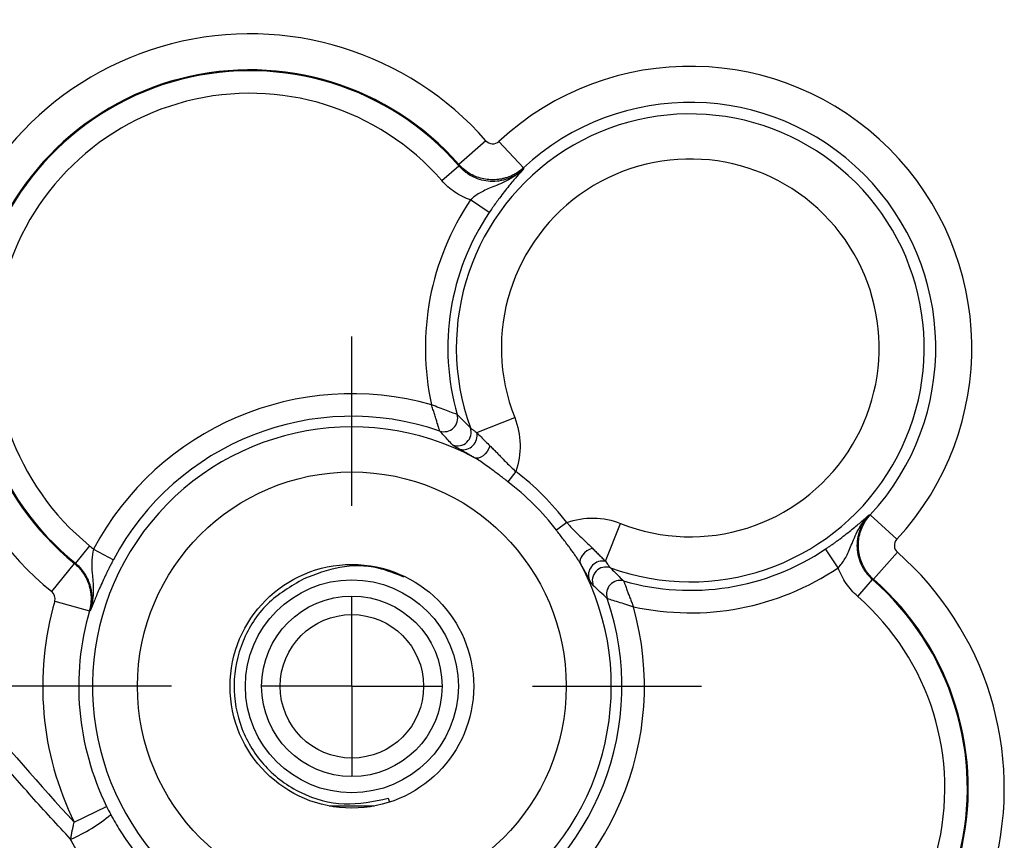
# Model space of a CAD drawing. Extents: x 0.3 to 16.8, y 0.3 to 10.8.
# Drawn here: x 11.2 to 11.4, y 4.3 to 4.5 of the extents above; entities that cross this region are included whole.
import ezdxf

# ---------------------------------------------------------------- set-up
doc = ezdxf.new("R2010")
doc.units = 0
doc.header["$MEASUREMENT"] = 0
doc.layers.get('0').update_dxf_attribs({"linetype": 'CONTINUOUS'})
doc.layers.add('LAYER0', color=7, linetype='CONTINUOUS')

# ---------------------------------------------------------------- blocks, each defined once
blk = doc.blocks.new('SW_CENTERMARKSYMBOL_40')
at = {"layer": 'LAYER0', "color": 0}
for p, q in [((0, 0.04), (0, 0.0774966497)), ((0, 0), (0, 0.02)), ((-0.04, 0), (-0.0774966497, 0)), ((0, 0), (-0.02, 0)), ((0, 0), (0, -0.02)), ((0, 0), (0.02, 0)), ((0.04, 0), (0.0774966497, 0)), ((0, -0.04), (0, -0.0774966497))]:
    blk.add_line(p, q, dxfattribs=at)

msp = doc.modelspace()

# ---------------------------------------------------------------- linework, layer by layer
at = {"color": 7, "linetype": 'CONTINUOUS'}
for p, q in [((11.3244026223, 4.4699697795), (11.3183980317, 4.4647000934)), ((11.3272615921, 4.4698224954), (11.332692881, 4.4639636728)), ((11.3146035085, 4.4611612591), (11.3183655193, 4.464444367)), ((11.3183655193, 4.464444367), (11.3183980317, 4.4647000934)), ((11.325122633, 4.4540661426), (11.3209809595, 4.4568550608)), ((11.3223947681, 4.4052859004), (11.3307755787, 4.4086124216)), ((11.3309960421, 4.3966728517), (11.3292652037, 4.3944030218)), ((11.4154524316, 4.3816316559), (11.409593609, 4.3870629448)), ((11.3423027879, 4.3853661059), (11.3400329581, 4.3836352675)), ((11.3509158366, 4.3767648319), (11.3542423578, 4.3851456425)), ((11.23655644, 4.380217718), (11.2334125369, 4.3763386206)), ((11.2374206643, 4.3794606312), (11.2418308133, 4.3771192406)), ((11.402484997, 4.3753510233), (11.3996960789, 4.3794926968)), ((11.4103300296, 4.3727680954), (11.4155997157, 4.3787726861)), ((11.2281643896, 4.3700605377), (11.2332057056, 4.3762581044)), ((11.2332057056, 4.3762581044), (11.2334125369, 4.3763386206)), ((11.4067911953, 4.3689735722), (11.4100743032, 4.3727355831)), ((11.4103300296, 4.3727680954), (11.4100743032, 4.3727355831)), ((11.2288238188, 4.3679601722), (11.2365028518, 4.3657562771)), ((11.2367185129, 4.3658081636), (11.2365028518, 4.3657562771)), ((11.3027529301, 4.3242348192), (11.3030256099, 4.3233956409)), ((11.233137553, 4.3189417324), (11.2403136463, 4.3224529124)), ((11.2996872071, 4.3224572709), (11.2896872071, 4.3224572709))]:
    msp.add_line(p, q, dxfattribs=at)
at = {"color": 7, "linetype": 'CONTINUOUS', "flags": 128}
for points in [[(11.332692881, 4.4639636728), (11.332697556, 4.4638206106), (11.332701259, 4.463708077)], [(11.3252985188, 4.4023589885), (11.3250392666, 4.4017290416), (11.3246870863, 4.4011325794), (11.3242607531, 4.4006013999), (11.3237829951, 4.4001638207), (11.323279282, 4.3998431697), (11.3227764673, 4.3996565409), (11.3223013564, 4.3996138838), (11.321879278, 4.3997174724)], [(11.4093380132, 4.3870713228), (11.4094812183, 4.3870666144), (11.409593609, 4.3870629448)], [(11.3479889247, 4.3796685826), (11.3473589778, 4.3794093304), (11.3467625156, 4.3790571501), (11.3462313361, 4.3786308169), (11.345793757, 4.3781530589), (11.3454731059, 4.3776493458), (11.3452864771, 4.3771465311), (11.34524382, 4.3766714202), (11.3453474086, 4.3762493418)]]:
    msp.add_lwpolyline(points, dxfattribs=at)
at = {"color": 7, "linetype": 'CONTINUOUS'}
for radius in [0.047510354332851, 0.0270000000000001, 0.0235999999999992, 0.0199999999999996, 0.0158999999999994]:
    msp.add_circle((11.2946872071, 4.3490572709), radius, dxfattribs=at)
for centre, radius, start, end in [((11.2720872071, 4.4240572709), 0.0696050364795613, 41.2704978697, 230.8738965871), ((11.2720872071, 4.4240572709), 0.0616160002015237, 41.2704978697, 230.8738965871), ((11.2720872071, 4.4240572709), 0.0614231203175139, 41.1112125832, 230.9761723483), ((11.3696872071, 4.4240572709), 0.0624050364795298, 317.1686395567, 132.8313604433), ((11.2720872071, 4.4240572709), 0.0564299726437406, 41.1112125832, 230.9761723483), ((11.3696872071, 4.4240572709), 0.0544160002014939, 317.1686395567, 132.8313604433), ((11.3696872071, 4.4240572709), 0.0518510561935255, 250.0366999552, 199.9633000448), ((11.3696872071, 4.4240572709), 0.0418647608459798, 248.3508238342, 201.6491761658), ((11.3696872071, 4.4240572709), 0.0587196183108567, 146.0444825249, 192.402752194), ((11.3696872071, 4.4240572709), 0.0537264706370839, 146.0444825249, 195.9473300709), ((11.2946872071, 4.3490572709), 0.0648368818112752, 74.2027733799, 152.0357361152), ((11.2946872071, 4.3490572709), 0.0598437341375025, 70.9980334696, 152.0357361152), ((11.3151297828, 4.4084916315), 0.0030080985865122, 251.441023988, 15.5043395526), ((11.2946872071, 4.3490572709), 0.0574966496804002, 61.775138214, 28.224861786), ((11.3181133005, 4.4053552348), 0.0030092165621317, 247.9505626742, 19.3919019139), ((11.3192892118, 4.4046620089), 0.0031676048065889, 258.1214728511, 11.359244761), ((11.2946872071, 4.3490572709), 0.0598796712097066, 37.3270077566, 52.6729922434), ((11.2946872071, 4.3490572709), 0.057025213468894, 37.3270077566, 52.6729922434), ((11.3696872071, 4.3264572709), 0.0696050364795615, 219.1261034129, 48.7295021303), ((11.3696872071, 4.4240572709), 0.0537264706370822, 254.052669929, 303.9555174751), ((11.3502919451, 4.3736592756), 0.0031676048065864, 78.640755239, 191.8785271489), ((11.350985171, 4.3724833642), 0.0030092165621304, 70.6080980861, 202.0494373258), ((11.3696872071, 4.4240572709), 0.0587196183108555, 257.597247806, 303.9555174751), ((11.3696872071, 4.3264572709), 0.0616160002015234, 219.1261034129, 48.7295021303), ((11.3696872071, 4.3264572709), 0.0614231203175121, 219.0238276517, 48.8887874167), ((11.3541215677, 4.3694998466), 0.0030080985865125, 74.4956604474, 198.558976012), ((11.3696872071, 4.3264572709), 0.0564299726437398, 219.0238276517, 48.8887874167), ((11.2946872071, 4.3490572709), 0.0685222999799468, 163.9864334884, 206.0719721028), ((11.2946872071, 4.3490572709), 0.0598437341375029, 297.9642638848, 19.0019665304), ((11.2946872071, 4.3490572709), 0.0605332637019117, 163.9864334884, 206.0719721028), ((11.2946872071, 4.3490572709), 0.0648368818112752, 297.9642638848, 15.7972266201), ((11.2174151456, 4.3494075968), 0.037379607848681, 293.5624991432, 309.629093757)]:
    msp.add_arc(centre, radius, start, end, dxfattribs=at)
for points, knots in [([(11.14997967418734, 5.374079957548691), (11.15014156656132, 5.19410694309245), (11.15106627029829, 5.014135267438155), (11.15125562043174, 4.744176487154474), (11.15111918562512, 4.654190679924934), (11.15045838045787, 4.541709533494704), (11.15030172356022, 4.519213443879078), (11.15002553531744, 4.485468860505335), (11.14990187343019, 4.471408541995658), (11.14976690582722, 4.457348124123581), (11.14972572861062, 4.453129992724697), (11.14972286729728, 4.451724044409109), (11.14984188357828, 4.448913244069194), (11.14994803376672, 4.447508253821612), (11.15040323117121, 4.44329448490409), (11.15089378187171, 4.440466384483592), (11.15223278928127, 4.434916516678061), (11.15307466944821, 4.432211644424014), (11.15508753846196, 4.426935664679568), (11.15625868433847, 4.424364621013191), (11.15825407027213, 4.420605060705845), (11.15897048693583, 4.419372719724701), (11.16041341508374, 4.416912140757439), (11.16113957748399, 4.415684009402756), (11.16479120415045, 4.409558867827947), (11.1677815941167, 4.404704170231208), (11.17696228977194, 4.390277809955658), (11.18336208873261, 4.380843858437498), (11.19673206403805, 4.362350895039802), (11.20367723711487, 4.353327498931066), (11.21804254674901, 4.335776588270639), (11.22546893012942, 4.327240304950107), (11.23313755295708, 4.318941732362485)], [0, 0, 0, 0, 0.500000000000004, 0.500000000000004, 0.750000000000006, 0.750000000000006, 0.8125000000000063, 0.8125000000000063, 0.8437500000000067, 0.8515625000000068, 0.8515625000000068, 0.855468750000007, 0.855468750000007, 0.8593750000000071, 0.8593750000000071, 0.867187500000007, 0.867187500000007, 0.875000000000007, 0.875000000000007, 0.882812500000007, 0.882812500000007, 0.8867187500000069, 0.8867187500000069, 0.8906250000000068, 0.8906250000000068, 0.9062500000000057, 0.9062500000000057, 0.9375000000000038, 0.9375000000000038, 0.968750000000002, 0.968750000000002, 1, 1, 1, 1]), ([(11.32440262227961, 4.469969779501306), (11.32475667130916, 4.469566355194178), (11.325272702777, 4.469319101897903), (11.32633067778789, 4.469264972777355), (11.3268679649898, 4.469457592248595), (11.32726159214229, 4.469822495386887)], [0, 0, 0, 0, 0.5, 0.5, 1, 1, 1, 1]), ([(11.31836551933427, 4.464444367026111), (11.31855855750325, 4.464233282018462), (11.31893958782002, 4.463816629769052), (11.31956568465593, 4.463264600096601), (11.32020864874627, 4.462779321600472), (11.32086023977988, 4.46236542974579), (11.32189737122171, 4.461811035475461), (11.32338860351551, 4.461262407869092), (11.32536956067203, 4.46096058264671), (11.32737078590412, 4.461056585858065), (11.32907743074409, 4.461489649433595), (11.33048662186901, 4.462110355903608), (11.33164259833028, 4.462795789662572), (11.33234215272396, 4.463398621701839), (11.33270125903434, 4.463708076965592)], [0, 0, 0, 0, 0.0535770646201317, 0.1057536238100792, 0.1561480866362818, 0.204411543434111, 0.2502350528728343, 0.3763796036851282, 0.4998447764557045, 0.62324492840825, 0.749355176827798, 0.8272172387126508, 0.9113044239799459, 1, 1, 1, 1]), ([(11.33269288096972, 4.463963672781213), (11.33248165937026, 4.463778072774165), (11.33205913868343, 4.463406804671594), (11.33136959397772, 4.462920801041338), (11.33064812486088, 4.4624924874415), (11.32989980857583, 4.462130441628858), (11.32913574344373, 4.461835396435108), (11.32836558569646, 4.461607808466295), (11.32759899030903, 4.461445948803142), (11.32684478625935, 4.461346618415564), (11.32611075643983, 4.461305308116442), (11.32514840824487, 4.461320464786834), (11.32392163666857, 4.461472498057432), (11.3224348528729, 4.461887111194569), (11.32096571614145, 4.462566484452847), (11.31957287656473, 4.463491840909398), (11.31879086524486, 4.464296089267319), (11.31839803165632, 4.464700093353303)], [0, 0, 0, 0, 0.0529285323602121, 0.1058764818701912, 0.1585770338981199, 0.2107648682970959, 0.2621828269164849, 0.3125880305720981, 0.3617570831420293, 0.4094901026126382, 0.4556134411332505, 0.4999810790569127, 0.5904838134570543, 0.6873963538200691, 0.7892275719770299, 0.8941211116004003, 1, 1, 1, 1]), ([(11.33270125903435, 4.463708076965474), (11.33154336964324, 4.462585518876584), (11.33021161684214, 4.461718421977568), (11.32772404104886, 4.460445147352964), (11.32658210400415, 4.460013273109488), (11.32457886898126, 4.459185979267508), (11.32371940646794, 4.45879192204958), (11.3222025424276, 4.457887955161858), (11.32155628411397, 4.457391288455787), (11.32098095954112, 4.456855060775183)], [0, 0, 0, 0, 0.25, 0.25, 0.5, 0.5, 0.75, 0.75, 1, 1, 1, 1]), ([(11.33270125903435, 4.463708076965473), (11.33221784458295, 4.46316484759551), (11.33125408439406, 4.462081837274464), (11.32981776391425, 4.460365514836581), (11.32848856538704, 4.458702191500397), (11.32751695586335, 4.457435582243215), (11.32664323479651, 4.456249064063143), (11.32587348591622, 4.455169247799607), (11.32537186450434, 4.454432297617759), (11.32512263303862, 4.454066142645839)], [0, 0, 0, 0, 0.2503900269001847, 0.49919057844437, 0.6282811355598608, 0.7496757428975855, 0.835262984776075, 0.9181501291821448, 1, 1, 1, 1]), ([(11.32098095954112, 4.456855060775183), (11.31974685579959, 4.45728357851679), (11.31857074279052, 4.457875059860487), (11.31642890837922, 4.459324404857405), (11.31546246095759, 4.460177012223241), (11.31460350845563, 4.461161259071449)], [0, 0, 0, 0, 0.5, 0.5, 1, 1, 1, 1]), ([(11.31802841729452, 4.409295730434659), (11.31799754190022, 4.409307014150817), (11.31787741476114, 4.40935089569952), (11.31755392840727, 4.409469492728483), (11.31734939865007, 4.409544655562282), (11.3166938925927, 4.409786563577019), (11.31618727546346, 4.409974823035955), (11.31462780937312, 4.410560212027193), (11.31348776217967, 4.410995824332454), (11.31233798949647, 4.411445339708497)], [0, 0, 0, 0, 0.1249999999999915, 0.1249999999999915, 0.249999999999983, 0.249999999999983, 0.499999999999966, 0.499999999999966, 1, 1, 1, 1]), ([(11.31417236329503, 4.405639964448674), (11.31416665837591, 4.4056572689421), (11.31415501614784, 4.405692582827325), (11.31410856412735, 4.405832729911864), (11.31404203197273, 4.406041284154776), (11.31395314302501, 4.406327616833115), (11.3138420063156, 4.406691569594037), (11.31370724541712, 4.407134233998968), (11.31352934318779, 4.407709346663085), (11.31328633146403, 4.408477000183765), (11.31298897455109, 4.409415339541094), (11.31266879137978, 4.410434861551784), (11.31244857462158, 4.411107542800369), (11.31233798949647, 4.411445339708495)], [0, 0, 0, 0, 0.0621609364769736, 0.1268539981014525, 0.194447510214117, 0.2652761029700433, 0.3396468672426774, 0.4178455509376051, 0.500142147601899, 0.6128710599416279, 0.7491388272811244, 0.8740263257056322, 1, 1, 1, 1]), ([(11.31802841729451, 4.409295730434666), (11.31850922432008, 4.408811233023833), (11.31943507081731, 4.407878280286293), (11.32045941650211, 4.406849092381756), (11.32095180294384, 4.406354378363135)], [0, 0, 0, 0, 0.5193161361111008, 1, 1, 1, 1]), ([(11.33077557869133, 4.408612421582473), (11.33153271787248, 4.406704891257043), (11.33193252653047, 4.404707456585493), (11.3320079864975, 4.40061789250247), (11.33167991986828, 4.398600810615087), (11.33099604210667, 4.39667285166246)], [0, 0, 0, 0, 0.5, 0.5, 1, 1, 1, 1]), ([(11.32095180294384, 4.406354378363135), (11.32098061647305, 4.406323724172378), (11.32103824684687, 4.406262412263693), (11.32120155267476, 4.406129588421273), (11.32141778309946, 4.405967084410111), (11.3216910658053, 4.405771617067844), (11.32201404725608, 4.40554645230211), (11.32226706681583, 4.405373294631884), (11.3223947680921, 4.405285900378629)], [0, 0, 0, 0, 0.1638158381827687, 0.3276505255565007, 0.4923816264673845, 0.6588445957085864, 0.8278157602655752, 1, 1, 1, 1]), ([(11.31698362109015, 4.402566111450321), (11.31666992010462, 4.40290774895074), (11.31602549134634, 4.403609567052458), (11.31509096181639, 4.404631660231463), (11.31448364655651, 4.405298282834788), (11.31417236329503, 4.405639964448675)], [0, 0, 0, 0, 0.3161685914187442, 0.6494979045940869, 1, 1, 1, 1]), ([(11.3223947680921, 4.40528590037863), (11.32270686581802, 4.404966329659671), (11.3233303797175, 4.404327886093478), (11.32427586287233, 4.403353583035084), (11.32495778964548, 4.402690375458099), (11.32529853007658, 4.402358988504848)], [0, 0, 0, 0, 0.3339647098513618, 0.6672001146865437, 1, 1, 1, 1]), ([(11.31863720013367, 4.401562234564159), (11.31848878061691, 4.401643814078176), (11.31819358140889, 4.401806071768094), (11.31782207194367, 4.402014772826824), (11.31745896269737, 4.402226437652947), (11.31714151974021, 4.402425349085521), (11.31703615571988, 4.402519278252502), (11.31698362109015, 4.402566111450321)], [0, 0, 0, 0, 0.1687608715976493, 0.3356571745283506, 0.5018120830664269, 0.7516028938039593, 0.9999999999999999, 0.9999999999999999, 0.9999999999999999, 0.9999999999999999]), ([(11.32529853007658, 4.402358988504848), (11.32554124289455, 4.402124700047392), (11.32601140015927, 4.401670861551198), (11.32670705256472, 4.400959610131832), (11.32735914704916, 4.400273712490109), (11.32809278878165, 4.39950043071228), (11.32894905805474, 4.398630488588894), (11.32994958381759, 4.397640853533953), (11.3306480751465, 4.396994730395874), (11.33099604210667, 4.396672851662461)], [0, 0, 0, 0, 0.1390847227092831, 0.2694200221534765, 0.3900886863655732, 0.5002368442800634, 0.6665885856118479, 0.8339046577285836, 0.9999999999999999, 0.9999999999999999, 0.9999999999999999, 0.9999999999999999]), ([(11.32187927796799, 4.399717472364199), (11.32165099973478, 4.399852044815364), (11.32118788118493, 4.400125058135808), (11.32052539169234, 4.400506573799467), (11.31987610886446, 4.400874969951082), (11.31924043204346, 4.401230345036789), (11.31884055610465, 4.401450351031475), (11.31863720013367, 4.401562234564159)], [0, 0, 0, 0, 0.1879611057565038, 0.3813253392701287, 0.5807375081182662, 0.786785042921934, 1, 1, 1, 1]), ([(11.32926520369505, 4.394403021847922), (11.32895181216563, 4.394642213967986), (11.32832361562255, 4.395121677032068), (11.32738273142608, 4.395841484391836), (11.32643995804406, 4.396559548988459), (11.32539111674301, 4.397348381481061), (11.32425240633753, 4.398176377687732), (11.3230416997446, 4.399013549982274), (11.32226449182265, 4.399484200190897), (11.32187927796799, 4.399717472364199)], [0, 0, 0, 0, 0.1235273504612177, 0.2476118441297267, 0.3729311223900987, 0.5001340893156606, 0.6705390547508417, 0.8367066043772458, 1, 1, 1, 1]), ([(11.34230278787845, 4.385366105890674), (11.34423074683108, 4.38604998365228), (11.34624782871846, 4.386378050281508), (11.35033739280149, 4.386302590314476), (11.35233482747304, 4.385902781656489), (11.35424235779847, 4.385145642475334)], [0, 0, 0, 0, 0.5, 0.5, 1, 1, 1, 1]), ([(11.39969607886183, 4.379492696822628), (11.39991591493334, 4.379641684099475), (11.40035616771741, 4.379940052165154), (11.4010082261477, 4.380394441878377), (11.40165270079383, 4.380852566146781), (11.40228919532288, 4.381314845891333), (11.40319255952072, 4.381984614820538), (11.40433226694384, 4.38285868879299), (11.4059951136581, 4.384187564347328), (11.40771238954501, 4.385624815504461), (11.40879489659048, 4.386588048520695), (11.40933801318147, 4.387071322818356)], [0, 0, 0, 0, 0.049096259979778, 0.0983221952393364, 0.1480489582008669, 0.1986365860213506, 0.2504270759364751, 0.3717823528365055, 0.5008842523099053, 0.7495831140015246, 1, 1, 1, 1]), ([(11.40248499699118, 4.375351023325126), (11.40302122465147, 4.375926347928119), (11.40351789133636, 4.37657260626922), (11.40442185819896, 4.378089470357925), (11.40481591541429, 4.378948932892913), (11.40564320928128, 4.380952167937271), (11.40607508355363, 4.38209410497978), (11.40734835822139, 4.384581680720759), (11.40821545512932, 4.385913433469351), (11.40933801318147, 4.387071322818356)], [0, 0, 0, 0, 0.25, 0.25, 0.5, 0.5, 0.75, 0.75, 1, 1, 1, 1]), ([(11.40933801318159, 4.38707132281835), (11.40914742059505, 4.386857208001328), (11.4087712144463, 4.386434571884316), (11.40828538314956, 4.385753615265093), (11.40786794736924, 4.385062656059175), (11.40752269023274, 4.384370419806737), (11.40707803255022, 4.383280914579593), (11.40668632284086, 4.381741043663486), (11.4065905079008, 4.379739835091415), (11.40689252246763, 4.377758879148844), (11.40749938104717, 4.376106370452193), (11.40826140023504, 4.374770059139239), (11.40906044993006, 4.373693063090068), (11.40973039622039, 4.37306036785936), (11.41007430324211, 4.372735583118277)], [0, 0, 0, 0, 0.0536913752685968, 0.1059801216752261, 0.1564825376561408, 0.204847823956896, 0.2507654418354729, 0.3768521054176738, 0.5002756551368774, 0.6237175189404296, 0.7498851824536585, 0.8275864257635787, 0.9114940411273803, 1, 1, 1, 1]), ([(11.41033002956929, 4.37276809544033), (11.41012370607474, 4.372959127361391), (11.40971098361208, 4.373341261083376), (11.40915669359604, 4.373977215812063), (11.40865650846767, 4.374650853707751), (11.40821948216006, 4.375358005767463), (11.40784748389827, 4.376087707639471), (11.40754195996212, 4.376830401084987), (11.4073021825547, 4.377576304560874), (11.40712587668638, 4.378316307105712), (11.40700935666924, 4.379042203694182), (11.40692554209662, 4.380001014871914), (11.40695070753273, 4.381236916924388), (11.40721034502399, 4.382758438387232), (11.40773515427342, 4.384289610075769), (11.40851248324398, 4.38577016292471), (11.40923211257523, 4.386630676810628), (11.40959360899721, 4.387062944753732)], [0, 0, 0, 0, 0.0529287497107298, 0.1058768608644444, 0.1585775216710946, 0.2107654149321928, 0.2621833854224549, 0.3125885567354281, 0.3617575352711852, 0.4094904411983404, 0.4556136284531939, 0.4999810787543388, 0.5904841520529412, 0.6873968798953859, 0.789228118431809, 0.8941214904248319, 1, 1, 1, 1]), ([(11.34230278787845, 4.385366105890673), (11.34249443239285, 4.385157247539835), (11.34287921058997, 4.384737907910194), (11.34346879331781, 4.384123733312498), (11.34406160078257, 4.383520424548438), (11.34465295296329, 4.382932720190444), (11.34549409454519, 4.382110869916071), (11.34666653944907, 4.381019701922781), (11.34752601686606, 4.380141556277821), (11.34798892472084, 4.379668593860589)], [0, 0, 0, 0, 0.0993703409379886, 0.1995128363275537, 0.2999312799255694, 0.400149524895312, 0.4997331030898078, 0.7305601386490856, 1, 1, 1, 1]), ([(11.34534740858019, 4.376249341751991), (11.34521053826247, 4.376479280836481), (11.34493562588919, 4.376941127498889), (11.34447303188007, 4.377649385798602), (11.34397770827467, 4.378373300017355), (11.34344911147178, 4.379115136279176), (11.34262526172839, 4.380237831420582), (11.3414814414383, 4.381740175704488), (11.34051263954804, 4.383007686623757), (11.34003295806392, 4.383635267479055)], [0, 0, 0, 0, 0.09779264547147, 0.196422487370008, 0.2961915052611286, 0.3973949651860866, 0.5003203633783041, 0.7525943414306681, 1, 1, 1, 1]), ([(11.41545243160288, 4.3816316559263), (11.41508752513893, 4.381238025186356), (11.41489460829827, 4.380699317695226), (11.41494948353509, 4.379641381121884), (11.4151962950868, 4.379126731866532), (11.4155997157173, 4.378772686063619)], [0, 0, 0, 0, 0.5, 0.5, 1, 1, 1, 1]), ([(11.23742066432049, 4.379460631199235), (11.2372221535772, 4.378691918734508), (11.23708875393542, 4.37788038794372), (11.23699702036306, 4.376099084656618), (11.23704526899299, 4.375146802256543), (11.23723060444207, 4.372971278942472), (11.23736812369123, 4.371751724868802), (11.23736671784679, 4.368944931708021), (11.23719860655114, 4.367357462122133), (11.23671851288731, 4.365808163592339)], [0, 0, 0, 0, 0.25, 0.25, 0.5, 0.5, 0.75, 0.75, 1, 1, 1, 1]), ([(11.34798892472084, 4.379668593860589), (11.34823770038253, 4.379411708663903), (11.34873561745482, 4.378897560599025), (11.34947041162157, 4.37817300983025), (11.35019782135275, 4.377467109927168), (11.35067630011272, 4.376999118286563), (11.35091583659463, 4.376764831876112)], [0, 0, 0, 0, 0.2495260176507376, 0.4994188873744677, 0.7493986177505878, 1, 1, 1, 1]), ([(11.23320570559056, 4.376258104440341), (11.23342251647691, 4.376072083931613), (11.23386095438901, 4.375695910738346), (11.23445971195148, 4.375055975598808), (11.23501345565637, 4.37435695973837), (11.23550838623378, 4.373599086481198), (11.23593722526573, 4.372791270106879), (11.23629248797752, 4.371942127817697), (11.2365687878857, 4.371062077470895), (11.23676262866172, 4.370162255348342), (11.23687247557588, 4.369254288597258), (11.23689954486087, 4.368349526174701), (11.23684471362152, 4.367459442851086), (11.23671917718344, 4.366592109225811), (11.23657443024634, 4.366032839956349), (11.23650285178677, 4.365756277055658)], [0, 0, 0, 0, 0.0735322932943536, 0.1486979998389335, 0.2252550916505585, 0.3029304891919483, 0.3814248794963485, 0.4604190024966315, 0.5395811173939159, 0.6185752346860719, 0.697069613573915, 0.774744993989689, 0.8513020629658858, 0.9264677409641063, 1, 1, 1, 1]), ([(11.23671851288731, 4.365808163592336), (11.23679166861986, 4.366086187750464), (11.23693778432212, 4.366641492081333), (11.23706459785624, 4.367492077802376), (11.23712278265616, 4.368343140107658), (11.23710723515281, 4.369186473848759), (11.23702275487196, 4.370012048690915), (11.23687352496087, 4.370811485561838), (11.23661082561327, 4.371778417716691), (11.23616501981776, 4.372911959290146), (11.23544504780199, 4.374168276555347), (11.23453610858279, 4.375345934506131), (11.23378840244652, 4.376006539865908), (11.23341253690583, 4.37633862058411)], [0, 0, 0, 0, 0.0737394739766031, 0.147281623046526, 0.2202948301977209, 0.2924567924873301, 0.3634623193349169, 0.4330300915691968, 0.5009080518388774, 0.6203748674153846, 0.744412948022225, 0.8715185541144916, 1, 1, 1, 1]), ([(11.24183081325303, 4.377119240568666), (11.2417059262046, 4.376882529209591), (11.24145583172323, 4.376408499233461), (11.24109007668746, 4.375695855210505), (11.24073190162255, 4.374983788914112), (11.24038178243158, 4.374272132821675), (11.23988922690539, 4.373249005684543), (11.23927798161156, 4.371932106908065), (11.23840381327375, 4.369960556966179), (11.23752203621067, 4.367864565397185), (11.23698696012306, 4.366495182082092), (11.23671851288731, 4.365808163592336)], [0, 0, 0, 0, 0.0491267138268512, 0.0983794570471992, 0.1481179561206451, 0.1986914927608358, 0.2504323631352837, 0.3719267371793164, 0.5009098083740189, 0.7496068588513396, 1, 1, 1, 1]), ([(11.30622039242336, 4.373231723855731), (11.30434010674422, 4.37400648628112), (11.29984016533874, 4.37586066490732), (11.29192546911394, 4.375893669853239), (11.28666886369244, 4.373890031563668), (11.28405821936143, 4.37289494318959)], [0, 0, 0, 0, 0.2654034559385798, 0.6351694392947821, 1, 1, 1, 1]), ([(11.34719217078015, 4.373007263917681), (11.34705229059565, 4.373261352383509), (11.34677832711853, 4.37375899942224), (11.34632642454585, 4.37456264748697), (11.34585760623633, 4.375382620426884), (11.34551540771428, 4.375963945630786), (11.3453474085802, 4.376249341751991)], [0, 0, 0, 0, 0.2653830488920713, 0.519768136579722, 0.7642346999934495, 0.9999999999999999, 0.9999999999999999, 0.9999999999999999, 0.9999999999999999]), ([(11.35091583659462, 4.376764831876109), (11.35101994775128, 4.376612791695083), (11.35122593247697, 4.376311979025338), (11.35148517904262, 4.375942378977383), (11.35170017961351, 4.375648099850014), (11.35187165654088, 4.375430013920099), (11.35194677995561, 4.375357898458987), (11.35198431457913, 4.375321866727841)], [0, 0, 0, 0, 0.2062201689346083, 0.4080081933190189, 0.6066204827842241, 0.8034520644494412, 1, 1, 1, 1]), ([(11.35198431457913, 4.375321866727841), (11.35231149528816, 4.374996189780879), (11.35298361849679, 4.374327155731712), (11.35396153185459, 4.373355196638348), (11.35459895174878, 4.37272268183502), (11.35492566665065, 4.37239848107852)], [0, 0, 0, 0, 0.3161655648174686, 0.6494949366557066, 0.9999999999999999, 0.9999999999999999, 0.9999999999999999, 0.9999999999999999]), ([(11.40679119528744, 4.368973572239646), (11.40580694843923, 4.369832524741601), (11.4049543410734, 4.370798972163229), (11.40350499607648, 4.372940806574527), (11.40291351473279, 4.374116919583596), (11.40248499699118, 4.375351023325126)], [0, 0, 0, 0, 0.5, 0.5, 1, 1, 1, 1]), ([(11.34819604766632, 4.371353684874158), (11.3481659955344, 4.371385576901499), (11.3481058872369, 4.371449365236795), (11.34797828939823, 4.371635141627922), (11.34779823807728, 4.371925819590805), (11.34754889952296, 4.372359003652935), (11.34731154948741, 4.372790324649594), (11.34719217078015, 4.373007263917681)], [0, 0, 0, 0, 0.1667910015780387, 0.3336043901908463, 0.501696717914704, 0.7493710017873406, 1, 1, 1, 1]), ([(11.35126990066468, 4.36854242707903), (11.35076319194613, 4.369004071132574), (11.34978746257628, 4.369893022999736), (11.34871268130302, 4.370879498631802), (11.34819604766632, 4.371353684874158)], [0, 0, 0, 0, 0.5193127666387344, 1, 1, 1, 1]), ([(11.35492566665065, 4.372398481078519), (11.35493222542288, 4.372381535985801), (11.35494561093194, 4.37234695349317), (11.35499900355826, 4.372209731865589), (11.35507594554958, 4.372005346467097), (11.35517927119542, 4.371724541913931), (11.35530898745984, 4.371367437893638), (11.35546668438097, 4.370932997895209), (11.35567469102748, 4.370369123140933), (11.35595896818598, 4.369616410790662), (11.35630799959575, 4.368696653245538), (11.35668585983244, 4.367696981046002), (11.3569450875031, 4.367038668648688), (11.35707527592449, 4.366708053280472)], [0, 0, 0, 0, 0.062147357394085, 0.1268338016714325, 0.1944244356285515, 0.2652521856880034, 0.3396243058190119, 0.4178288075488313, 0.5001401756901984, 0.612665996830618, 0.7491333836568701, 0.8740106383022526, 1, 1, 1, 1]), ([(11.35126990066467, 4.368542427079039), (11.35130136765255, 4.36853270546068), (11.35142379517652, 4.368494898796824), (11.35175350956086, 4.368392849754392), (11.35196199087337, 4.368328226952594), (11.35263024320117, 4.368120527891604), (11.3531468155212, 4.36795925067809), (11.35473742990088, 4.367459129109021), (11.3559009261895, 4.367088719931742), (11.35707527592449, 4.366708053280474)], [0, 0, 0, 0, 0.1249999999999946, 0.1249999999999946, 0.2499999999999892, 0.2499999999999892, 0.4999999999999785, 0.4999999999999785, 1, 1, 1, 1]), ([(11.23235767700472, 4.315144589573931), (11.23089485342099, 4.316724000474792), (11.227977560803, 4.319873801867876), (11.22368182212134, 4.32464660246882), (11.21946028573732, 4.329435010361188), (11.21531905673707, 4.334242557832771), (11.21125195391832, 4.339062114132159), (11.20859368155377, 4.342302225618441), (11.20726874417433, 4.343917163530362)], [0, 0, 0, 0, 0.1691447771705129, 0.3373235264324667, 0.5045169871641918, 0.670706355800607, 0.8358733048466125, 0.9999999999999999, 0.9999999999999999, 0.9999999999999999, 0.9999999999999999]), ([(11.23235760795247, 4.315144525256122), (11.23241152276661, 4.315452894981293), (11.23251433563127, 4.316040940684987), (11.23268231363743, 4.316889516055936), (11.23284297766132, 4.317652704281893), (11.23299242107171, 4.318327748694189), (11.23309149202231, 4.318747050952639), (11.23313747307445, 4.318941658543375)], [0, 0, 0, 0, 0.2465384770204367, 0.4701365937481726, 0.6703680309182208, 0.8470104034976891, 1, 1, 1, 1]), ([(11.24125642616652, 4.320618216423166), (11.2415925180406, 4.320008700200892), (11.24226070026335, 4.318796924684682), (11.24333494237134, 4.317032231921688), (11.24445051851507, 4.315321395065122), (11.24560990250292, 4.313667834121552), (11.24680850621459, 4.312071227730304), (11.2480436705057, 4.310532055565721), (11.2493122967464, 4.309050413312331), (11.25061150736433, 4.307626325204869), (11.25229737172083, 4.305889925549964), (11.25443952398035, 4.303866642630076), (11.25711749368696, 4.301606784349608), (11.25998214352438, 4.299463630263788), (11.26302296213084, 4.297437283097922), (11.26516491519144, 4.296234663761818), (11.26624747727468, 4.295626849278027)], [0, 0, 0, 0, 0.0584045742005884, 0.1161137808388388, 0.1731345105432297, 0.2294738254965126, 0.285138966976316, 0.3401373631215923, 0.3944766369203661, 0.4481646144122415, 0.5012093330968431, 0.5966786885888351, 0.6942487170308309, 0.7939641468538371, 0.8958676515810895, 1, 1, 1, 1]), ([(11.26077375836985, 4.286728191075636), (11.26024298086412, 4.287002300924306), (11.25914525068439, 4.287569202592511), (11.25747907132679, 4.288514624726375), (11.25573835954492, 4.289574605699841), (11.2539327949786, 4.290761465994069), (11.2513628478818, 4.292578095713396), (11.24810063843769, 4.295155839029245), (11.24433182971433, 4.298646827400882), (11.24082739823774, 4.302420768718574), (11.23792771239695, 4.306083867288391), (11.23561803665821, 4.309428581253925), (11.23383270100761, 4.312331600183794), (11.23283191365712, 4.314240182141229), (11.23235767700472, 4.315144589573931)], [0, 0, 0, 0, 0.0439999207237756, 0.0909986583122998, 0.1409610513018053, 0.1938825972531731, 0.2497850105391546, 0.3721284491996959, 0.4987499713251914, 0.626270720667062, 0.7495514126876734, 0.841313260707822, 0.9248041374760488, 1, 1, 1, 1])]:
    msp.add_open_spline(points, degree=3, knots=knots, dxfattribs=at)
for points in [[(11.2365564400283, 4.380217718011171), (11.2368539712373, 4.379976577046147), (11.23714247029796, 4.37972384569573), (11.23742066432049, 4.379460631199235)], [(11.28405821936143, 4.37289494318959), (11.28119188956993, 4.37121595720749), (11.27545922998693, 4.367857985243289), (11.27000223872997, 4.359236315036251), (11.26795049390233, 4.349408143930986), (11.26973173547322, 4.339469639690097), (11.27506303800149, 4.330895031743838), (11.2831674751873, 4.324968759558614), (11.29299339527198, 4.322218624066113), (11.29949975185604, 4.323562754122281), (11.30275293014807, 4.324234819150366)], [(11.22882381884891, 4.367960172196313), (11.22904006800958, 4.368713649254715), (11.22877249961051, 4.369565879885666), (11.22816438960966, 4.370060537673251)], [(11.24031364629288, 4.32245291237605), (11.24061663813053, 4.32183366252313), (11.24093100987937, 4.321222298982125), (11.24125642616652, 4.320618216423169)]]:
    msp.add_open_spline(points, degree=3, dxfattribs=at)

# ---------------------------------------------------------------- block references
at = {"layer": 'LAYER0'}
msp.add_blockref('SW_CENTERMARKSYMBOL_40', (11.2946872071, 4.3490572709), dxfattribs=at)

doc.saveas('drawing.dxf')
